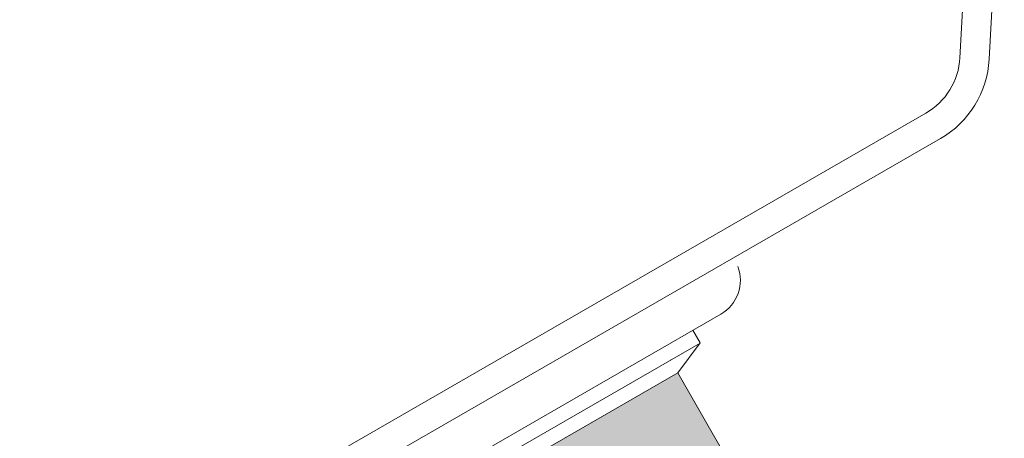
# Model space of a CAD drawing. Units: millimetres. Extents: x -8083 to 2880, y 4712 to 18098.
# Drawn here: x 1551 to 1752, y 15880 to 15965 of the extents above; entities that cross this region are included whole.
import ezdxf

# ---------------------------------------------------------------- set-up
doc = ezdxf.new("R2010")
doc.units = ezdxf.units.MM
doc.linetypes.add('AUSGEZOGEN', pattern=[2000.1, 2000, -0.1])
doc.layers.add('-KUNSTSTOFF', color=1, linetype='AUSGEZOGEN')

msp = doc.modelspace()

# ---------------------------------------------------------------- linework, layer by layer
at = {"layer": '-KUNSTSTOFF', "color": 1, "lineweight": 5, "extrusion": (2.60638e-09, 3.48314e-10, 1)}
for p, q in [((1604.32, 15853.289, 33147439.707), (1694.223, 15905.04, 33147439.707)), ((1689.979, 15899.136, 33147439.707), (1611.529, 15853.978, 33147439.707)), ((1685.437, 15893.06, 33147439.707), (1619.093, 15854.87, 33147439.707))]:
    msp.add_line(p, q, dxfattribs=at)
at = {"layer": '-KUNSTSTOFF', "lineweight": 5, "extrusion": (2.60638e-09, 3.48314e-10, 1)}
for p, q in [((1688.503, 15901.764, 33147439.707), (1690, 15899.164, 33147439.707)), ((1690, 15899.164, 33147439.707), (1685.43, 15893.072, 33147439.707))]:
    msp.add_line(p, q, dxfattribs=at)
at = {"layer": '-KUNSTSTOFF', "lineweight": 5, "extrusion": (2.6055e-09, 3.54831e-10, 1)}
msp.add_arc((1690.111, 15911.972, 33147439.707), 8.026, 300.10615, 20.59413, dxfattribs=at)
at = {"color": 7, "linetype": 'Continuous', "lineweight": 5}
for p, q in [((1746.275, 16014.799, 33147439.707), (1743.175, 15957.56, 33147439.707)), ((1749.166, 15957.236, 33147439.707), (1752.266, 16014.469, 33147439.707)), ((1736.182, 15946.185, 33147439.707), (1547.681, 15837.639, 33147439.707)), ((1550.675, 15832.44, 33147439.707), (1739.176, 15940.985, 33147439.707))]:
    msp.add_line(p, q, dxfattribs=at)
at = {"color": 1, "lineweight": 5, "extrusion": (2.60638e-09, 3.48314e-10, 1)}
for p, q in [((1683.923, 15895.698, 33147439.707), (1683.944, 15895.662, 33147439.707)), ((1685.43, 15893.072, 33147439.707), (1715.607, 15840.489, 33147439.707))]:
    msp.add_line(p, q, dxfattribs=at)
at = {"color": 7, "linetype": 'Continuous', "lineweight": 5}
for radius in [14, 20]:
    msp.add_arc((1729.196, 15958.317, 33147439.707), radius, 299.93487, 356.90034, dxfattribs=at)
at = {"color": 1, "lineweight": 5, "extrusion": (-1.61995e-09, -2.07129e-09, 1)}
msp.add_solid([(1685.486, 15823.252, 33147439.707), (1653.51, 15874.72, 33147439.707), (1685.486, 15893.139, 33147439.707)], dxfattribs=at)
at = {"color": 1, "lineweight": 5, "extrusion": (2.60637e-09, 3.48323e-10, 1)}
msp.add_solid([(1685.351, 15823.163, 33147439.707), (1656.877, 15876.658, 33147439.707), (1685.351, 15893.048, 33147439.707)], dxfattribs=at)
at = {"color": 1, "lineweight": 5, "extrusion": (-1.61987e-09, -2.07129e-09, 1)}
msp.add_solid([(1685.486, 15823.252, 33147439.707), (1685.486, 15893.139, 33147439.707), (1694.527, 15828.476, 33147439.707)], dxfattribs=at)
at = {"color": 1, "lineweight": 5, "extrusion": (-1.61996e-09, -2.0713e-09, 1)}
msp.add_solid([(1694.527, 15828.476, 33147439.707), (1685.486, 15893.139, 33147439.707), (1694.527, 15877.491, 33147439.707)], dxfattribs=at)
at = {"color": 1, "lineweight": 5, "extrusion": (2.60642e-09, 3.48323e-10, 1)}
msp.add_solid([(1685.351, 15823.163, 33147439.707), (1685.351, 15893.048, 33147439.707), (1697.548, 15830.163, 33147439.707)], dxfattribs=at)
at = {"color": 1, "lineweight": 5, "extrusion": (2.60638e-09, 3.48315e-10, 1)}
msp.add_solid([(1697.548, 15830.163, 33147439.707), (1685.351, 15893.048, 33147439.707), (1697.548, 15871.795, 33147439.707)], dxfattribs=at)

doc.saveas('drawing.dxf')
